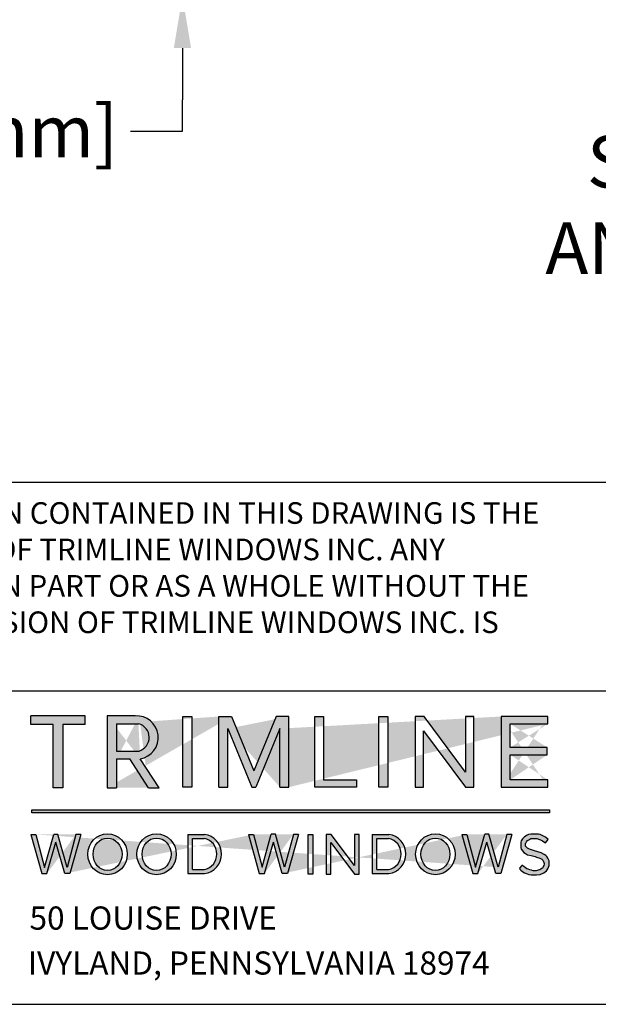
# Model space of a CAD drawing. Units: inches. Extents: x 0 to 63.8, y 0 to 49.3.
# Drawn here: x 38.6 to 46.6, y 0 to 13.7 of the extents above; entities that cross this region are included whole.
import ezdxf

# ---------------------------------------------------------------- set-up
doc = ezdxf.new("R2010")
doc.units = ezdxf.units.IN
doc.header["$MEASUREMENT"] = 0
doc.styles.get("Standard").update_dxf_attribs({"font": 'arial.ttf'})
doc.dimstyles.get("Standard").update_dxf_attribs({"dimtxt": 0.18, "dimasz": 0.18, "dimexe": 0.18, "dimexo": 0.0625, "dimgap": 0.09, "dimtad": 0, "dimtih": 1, "dimtoh": 1, "dimdec": 4, "dimzin": 0, "dimdsep": 46, "dimtxsty": 'Standard', "dimcen": 0.09, "dimadec": 0, "dimazin": 0, "dimtfac": 1, "dimtdec": 4, "dimtofl": 0, "dimtmove": 0, "dimatfit": 3, "dimfxl": 0, "dimtolj": 1, "dimtzin": 0, "dimarcsym": 0})

# ---------------------------------------------------------------- blocks, each defined once
blk = doc.blocks.new('*D18')
at = {"color": 0, "lineweight": -2}
for p, q in [((40.839, 15.714), (40.839, 16.434)), ((43.473, 14.994), (40.119, 14.994)), ((43.473, 13.994), (40.119, 13.994)), ((40.839, 13.274), (40.839, 12.554)), ((40.839, 12.12), (40.839, 12.554)), ((40.119, 12.12), (40.839, 12.12))]:
    blk.add_line(p, q, dxfattribs=at)
at = {"color": 0}
for points in [[(40.719, 15.714), (40.959, 15.714), (40.839, 14.994)], [(40.719, 13.274), (40.959, 13.274), (40.839, 13.994)]]:
    blk.add_solid(points, dxfattribs=at)
at = {"layer": 'Defpoints', "color": 0}
for p in [(40.839, 14.994), (43.723, 14.994), (43.723, 13.994)]:
    blk.add_point(p, dxfattribs=at)
at = {"color": 0, "insert": (37.432, 12.12), "char_height": 0.72, "attachment_point": 5}
blk.add_mtext('\\A1;1" [25 mm]', dxfattribs=at)
blk = doc.blocks.new('*D24')
at = {"color": 0, "lineweight": -2}
blk.add_line((48.717, 14.013), (46.888, 14.013), dxfattribs=at)
blk.add_arc((37.076, 14.013), 10.532, 3.9178, 5.1243, dxfattribs=at)
at = {"color": 0}
for points in [[(47.447, 14.939), (47.685, 14.969), (47.477, 15.669)], [(47.703, 14.737), (47.463, 14.729), (47.608, 14.013)]]:
    blk.add_solid(points, dxfattribs=at)
at = {"layer": 'Defpoints', "color": 0}
for p in [(49.44, 15.981), (45.455, 15.347), (47.55, 15.119), (48.967, 14.013), (50.067, 14.013)]:
    blk.add_point(p, dxfattribs=at)
at = {"color": 0, "insert": (47.424, 11.697), "char_height": 0.72, "attachment_point": 5}
blk.add_mtext('\\A1;9°\\PSILL\\PANGLE', dxfattribs=at)

msp = doc.modelspace()

# ---------------------------------------------------------------- hatches: boundary and pattern name
for points in [[(38.73317, 3.88649), (38.73317, 4.00311), (39.48967, 4.00311), (39.48967, 3.88649), (39.17703, 3.88649), (39.17703, 3.00679), (39.04582, 3.00679), (39.04582, 3.88649)], [(41.80176, 3.0139), (41.8589, 3.0139), (42.19191, 3.82703), (42.19191, 3.0141), (42.31473, 3.0141), (42.31473, 3.9955), (42.13881, 3.9955), (41.83033, 3.24143), (41.52184, 3.9955), (41.34592, 3.9955), (41.34592, 3.0141), (41.46874, 3.0141), (41.46874, 3.82703)], [(45.91085, 3.89393), (45.91085, 3.99522), (45.2631, 3.99522), (45.2631, 3.01408), (45.91138, 3.01408), (45.91138, 3.11524), (45.3875, 3.11524), (45.3875, 3.46453), (45.90358, 3.46453), (45.90358, 3.56608), (45.38696, 3.56608), (45.38696, 3.89393)], [(45.93292, 2.65784), (38.7478, 2.65784), (38.7478, 2.7011), (45.93292, 2.7011)], [(39.20601, 1.81449), (39.08209, 2.25081), (38.95816, 1.81449), (38.88684, 1.81449), (38.73496, 2.3583), (38.80407, 2.3583), (38.92612, 1.90133), (39.05293, 2.35936), (39.11124, 2.35936), (39.23806, 1.90133), (39.3601, 2.3583), (39.42921, 2.3583), (39.27733, 1.81449)], [(42.2251, 1.81526), (42.10117, 2.25158), (41.97725, 1.81526), (41.90593, 1.81526), (41.75405, 2.35907), (41.82316, 2.35907), (41.9452, 1.9021), (42.07202, 2.36013), (42.13033, 2.36013), (42.25714, 1.9021), (42.37919, 2.35907), (42.4483, 2.35907), (42.29642, 1.81526)], [(45.18815, 1.81543), (45.06422, 2.25175), (44.9403, 1.81543), (44.86898, 1.81543), (44.7171, 2.35924), (44.78621, 2.35924), (44.90825, 1.90227), (45.03507, 2.36031), (45.09338, 2.36031), (45.22019, 1.90227), (45.34224, 2.35924), (45.41135, 2.35924), (45.25947, 1.81543)]]:
    msp.add_hatch(color=256).paths.add_polyline_path(points)
h = msp.add_hatch(color=256)
edge = h.paths.add_edge_path(flags=16)
edge.add_line((39.92578, 3.8946), (39.92578, 3.51615))
edge.add_line((39.92578, 3.51615), (40.23738, 3.51615))
edge.add_arc((40.18075, 3.70446), 0.19664, 286.737156, 435.236523)
edge.add_line((40.23086, 3.8946), (39.92578, 3.8946))
edge = h.paths.add_edge_path()
edge.add_arc((40.20313, 3.70409), 0.29971, 279.5413, 453.876218)
edge.add_line((40.18287, 4.00311), (39.79457, 4.00311))
edge.add_line((39.79457, 4.00311), (39.79457, 3.00679))
edge.add_line((39.79457, 3.00679), (39.92578, 3.00679))
edge.add_line((39.92578, 3.00679), (39.92578, 3.40675))
edge.add_line((39.92578, 3.40675), (40.10683, 3.40675))
edge.add_line((40.10683, 3.40675), (40.36913, 3.00679))
edge.add_line((40.36913, 3.00679), (40.51628, 3.00679))
edge.add_line((40.51628, 3.00679), (40.25281, 3.40852))
h = msp.add_hatch(color=256)
h.paths.add_polyline_path([(43.56662, 3.99531), (43.68945, 3.99531), (43.68945, 3.0155), (43.56662, 3.0155)], flags=17)
h.paths.add_polyline_path([(40.84455, 3.99531), (40.96737, 3.99531), (40.96737, 3.0155), (40.84455, 3.0155)], flags=17)
h.paths.add_polyline_path([(44.18476, 3.7986), (44.76783, 3.01336), (44.88444, 3.01336), (44.88444, 3.99558), (44.76778, 3.99558), (44.76778, 3.22428), (44.19266, 3.9956), (44.06912, 3.9956), (44.06912, 3.01333), (44.18476, 3.01333)], flags=17)
h.paths.add_polyline_path([(42.79501, 3.11634), (43.25369, 3.1159), (43.25369, 3.0139), (42.67888, 3.0139), (42.67888, 3.99603), (42.79501, 3.99603)], flags=17)
h.paths.add_polyline_path([(41.8589, 3.0139), (41.80176, 3.0139)], flags=17)
edge = h.paths.add_edge_path()
edge.add_line((41.46874, 3.0141), (41.46874, 3.82703))
edge.add_line((42.19191, 3.0141), (42.19191, 3.82703))
edge.add_line((42.19191, 3.0141), (42.31473, 3.0141))
edge.add_line((41.34592, 3.0141), (41.46874, 3.0141))
edge.add_line((45.91085, 3.89393), (45.91085, 3.99522))
edge.add_line((45.38696, 3.89393), (45.9116, 3.89393))
edge.add_line((45.38696, 3.56608), (45.38696, 3.89393))
edge.add_line((45.90358, 3.56608), (45.38696, 3.56608))
edge.add_line((45.90358, 3.46453), (45.90358, 3.56608))
edge.add_line((45.3875, 3.46453), (45.90358, 3.46453))
edge.add_line((45.3875, 3.11524), (45.3875, 3.46453))
edge.add_line((45.91138, 3.11524), (45.3875, 3.11524))
edge.add_line((45.91138, 3.01408), (45.91138, 3.11524))
edge.add_line((45.2631, 3.01408), (45.91138, 3.01408))
edge.add_line((45.2631, 3.99522), (45.2631, 3.01408))
edge.add_line((45.91085, 3.99522), (45.2631, 3.99522))
edge.add_line((42.19191, 3.82703), (41.8589, 3.0139))
edge.add_line((42.13881, 3.9955), (41.82979, 3.24012))
edge.add_line((42.31473, 3.9955), (42.13881, 3.9955))
edge.add_line((42.31473, 3.0141), (42.31473, 3.9955))
edge.add_line((41.46874, 3.82703), (41.80176, 3.0139))
edge.add_line((41.52184, 3.9955), (41.83086, 3.24012))
edge.add_line((41.34592, 3.9955), (41.52184, 3.9955))
edge.add_line((41.34592, 3.0141), (41.34592, 3.9955))
edge.add_line((39.92578, 3.8946), (39.92578, 3.51615))
edge.add_arc((40.18112, 3.70419), 0.19628, 286.657287, 436.244851)
edge.add_arc((40.21031, 3.70493), 0.29944, 278.159829, 444.74231)
edge.add_line((40.36913, 3.00679), (40.51628, 3.00679))
edge.add_line((39.79457, 3.00679), (39.92578, 3.00679))
edge.add_line((39.92578, 3.8946), (40.23086, 3.8946))
edge.add_line((39.79457, 4.00311), (40.23775, 4.00311))
edge.add_line((39.92578, 3.40675), (39.92578, 3.00679))
edge.add_line((39.92578, 3.51615), (40.23738, 3.51615))
edge.add_line((39.92578, 3.40675), (40.10683, 3.40675))
edge.add_line((40.36943, 3.00635), (40.10683, 3.40675))
edge.add_line((40.51657, 3.00635), (40.25281, 3.40852))
edge.add_line((39.79457, 4.00311), (39.79457, 3.00679))
h = msp.add_hatch(color=256)
h.paths.add_polyline_path([(45.91351, 2.28999), (45.87657, 2.31898), (45.8405, 2.34039), (45.8037, 2.3552), (45.78134, 2.36267), (45.67344, 2.3629), (45.64319, 2.35505), (45.62392, 2.34793), (45.60888, 2.33975), (45.58723, 2.32552), (45.57166, 2.31154), (45.55738, 2.29651), (45.55023, 2.28285), (45.54251, 2.26744), (45.53576, 2.25315), (45.53576, 2.17463), (45.5424, 2.15225), (45.55818, 2.1306), (45.57959, 2.10812), (45.602, 2.09399), (45.62842, 2.07733), (45.67889, 2.06445), (45.73331, 2.05007), (45.75534, 2.04357), (45.80045, 2.02914), (45.82725, 2.01407), (45.84128, 1.99925), (45.8558, 1.97078), (45.86012, 1.95636), (45.85923, 1.94417), (45.85422, 1.92678), (45.84803, 1.9116), (45.8403, 1.89598), (45.8337, 1.89035), (45.81153, 1.87536), (45.79776, 1.86833), (45.77464, 1.86057), (45.74984, 1.85357), (45.70497, 1.85357), (45.68243, 1.86024), (45.6591, 1.86719), (45.63741, 1.87482), (45.62162, 1.88297), (45.60046, 1.89672), (45.57934, 1.91188), (45.56391, 1.92582), (45.54897, 1.92659), (45.5195, 1.89128), (45.52041, 1.87668), (45.5368, 1.86008), (45.56488, 1.83874), (45.58715, 1.82403), (45.62386, 1.80928), (45.64519, 1.80307), (45.68083, 1.79541), (45.75487, 1.79541), (45.80391, 1.80297), (45.85476, 1.82519), (45.89192, 1.85398), (45.91169, 1.88114), (45.92711, 1.9266), (45.92711, 1.9899), (45.91303, 2.02784), (45.89854, 2.05041), (45.88364, 2.06483), (45.86207, 2.07983), (45.81917, 2.10102), (45.72471, 2.13062), (45.65837, 2.15154), (45.62948, 2.16779), (45.61373, 2.18212), (45.60807, 2.1882), (45.60089, 2.1954), (45.60089, 2.23222), (45.60671, 2.23873), (45.61588, 2.25627), (45.62955, 2.27601), (45.64513, 2.28465), (45.6602, 2.29283), (45.67622, 2.30075), (45.68497, 2.30398), (45.76026, 2.30398), (45.79373, 2.29012), (45.81126, 2.28339), (45.83576, 2.26779), (45.85622, 2.25377), (45.87615, 2.2401)])
h.paths.add_polyline_path([(42.58393, 2.35902), (42.64935, 2.35902), (42.64935, 1.80689), (42.58393, 1.80689)])
edge = h.paths.add_edge_path()
edge.add_ellipse((44.34979, 2.08306), major_axis=(0, 0.28383), ratio=0.96549469, start_angle=0, end_angle=360)
edge = h.paths.add_edge_path(flags=16)
edge.add_ellipse((44.34979, 2.08306), major_axis=(0, 0.22519), ratio=0.89399076, start_angle=0, end_angle=360)
edge = h.paths.add_edge_path()
edge.add_ellipse((40.47993, 2.08306), major_axis=(0, 0.28383), ratio=0.96549469, start_angle=0, end_angle=360)
edge = h.paths.add_edge_path(flags=16)
edge.add_ellipse((40.47993, 2.08306), major_axis=(0, 0.22519), ratio=0.89399076, start_angle=0, end_angle=360)
edge = h.paths.add_edge_path()
edge.add_ellipse((39.79937, 2.08306), major_axis=(0, 0.28383), ratio=0.96549469, start_angle=0, end_angle=360)
edge = h.paths.add_edge_path(flags=16)
edge.add_ellipse((39.79937, 2.08306), major_axis=(0, 0.22519), ratio=0.89399076, start_angle=0, end_angle=360)
edge = h.paths.add_edge_path(flags=16)
edge.add_arc((41.09529, 2.08662), 0.22201, 282.137961, 437.862039)
edge.add_line((41.14197, 2.30367), (40.97831, 2.30367))
edge.add_line((40.97831, 2.30367), (40.97831, 1.86958))
edge.add_line((40.97831, 1.86958), (41.14197, 1.86958))
edge = h.paths.add_edge_path()
edge.add_arc((41.10681, 2.08662), 0.27503, 278.098009, 441.901991)
edge.add_line((41.14555, 2.35891), (40.91376, 2.35891))
edge.add_line((40.91376, 2.35891), (40.91376, 1.81434))
edge.add_line((40.91376, 1.81434), (41.14555, 1.81434))
edge = h.paths.add_edge_path(flags=16)
edge.add_arc((43.65399, 2.08662), 0.22201, 282.137961, 437.862039)
edge.add_line((43.70067, 2.30367), (43.53701, 2.30367))
edge.add_line((43.53701, 2.30367), (43.53701, 1.86958))
edge.add_line((43.53701, 1.86958), (43.70067, 1.86958))
edge = h.paths.add_edge_path()
edge.add_arc((43.66551, 2.08662), 0.27503, 278.098009, 441.901991)
edge.add_line((43.70426, 2.35891), (43.47247, 2.35891))
edge.add_line((43.47247, 2.35891), (43.47247, 1.81434))
edge.add_line((43.47247, 1.81434), (43.70426, 1.81434))
h.paths.add_polyline_path([(42.89733, 2.24843), (43.22557, 1.80638), (43.29122, 1.80638), (43.29122, 2.35932), (43.22555, 2.35932), (43.22555, 1.92512), (42.90179, 2.35933), (42.83224, 2.35933), (42.83224, 1.80636), (42.89733, 1.80636)])
h.paths.add_polyline_path([(45.09338, 2.36031), (45.03507, 2.36031)], flags=17)
h.paths.add_polyline_path([(42.13033, 2.36013), (42.07202, 2.36013)], flags=17)
h.paths.add_polyline_path([(39.11124, 2.35936), (39.05293, 2.35936)], flags=17)
edge = h.paths.add_edge_path()
edge.add_line((45.18815, 1.81543), (45.06429, 2.25152))
edge.add_line((45.25947, 1.81543), (45.18815, 1.81543))
edge.add_line((45.41135, 2.35924), (45.25947, 1.81543))
edge.add_line((45.22019, 1.90227), (45.09338, 2.36031))
edge.add_line((45.34224, 2.35924), (45.22019, 1.90227))
edge.add_line((45.41135, 2.35924), (45.34224, 2.35924))
edge.add_line((44.9403, 1.81543), (45.06416, 2.25152))
edge.add_line((44.86898, 1.81543), (44.9403, 1.81543))
edge.add_line((44.7171, 2.35924), (44.86898, 1.81543))
edge.add_line((44.90825, 1.90227), (45.03507, 2.36031))
edge.add_line((44.78621, 2.35924), (44.90825, 1.90227))
edge.add_line((44.7171, 2.35924), (44.78621, 2.35924))
edge.add_line((42.2251, 1.81526), (42.10124, 2.25135))
edge.add_line((42.29642, 1.81526), (42.2251, 1.81526))
edge.add_line((42.4483, 2.35907), (42.29642, 1.81526))
edge.add_line((42.25714, 1.9021), (42.13033, 2.36013))
edge.add_line((42.37919, 2.35907), (42.25714, 1.9021))
edge.add_line((42.4483, 2.35907), (42.37919, 2.35907))
edge.add_line((41.97725, 1.81526), (42.10111, 2.25135))
edge.add_line((41.90593, 1.81526), (41.97725, 1.81526))
edge.add_line((41.75405, 2.35907), (41.90593, 1.81526))
edge.add_line((41.9452, 1.9021), (42.07202, 2.36013))
edge.add_line((41.82316, 2.35907), (41.9452, 1.9021))
edge.add_line((41.75405, 2.35907), (41.82316, 2.35907))
edge.add_line((39.20601, 1.81449), (39.08215, 2.25058))
edge.add_line((39.27733, 1.81449), (39.20601, 1.81449))
edge.add_line((39.42921, 2.3583), (39.27733, 1.81449))
edge.add_line((39.23806, 1.90133), (39.11124, 2.35936))
edge.add_line((39.3601, 2.3583), (39.23806, 1.90133))
edge.add_line((39.42921, 2.3583), (39.3601, 2.3583))
edge.add_line((38.95816, 1.81449), (39.08202, 2.25058))
edge.add_line((38.88684, 1.81449), (38.95816, 1.81449))
edge.add_line((38.73496, 2.3583), (38.88684, 1.81449))
edge.add_line((38.92612, 1.90133), (39.05293, 2.35936))
edge.add_line((38.80407, 2.3583), (38.92612, 1.90133))
edge.add_line((38.73496, 2.3583), (38.80407, 2.3583))

# ---------------------------------------------------------------- linework, layer by layer
for p, q in [((34.78428, 7.24673), (63.77119, 7.24673)), ((46.93118, 4.34804), (34.78428, 4.34804)), ((39.48967, 4.00311), (38.73317, 4.00311)), ((38.73317, 3.88649), (38.73317, 4.00311)), ((39.48967, 3.88649), (39.48967, 4.00311)), ((39.79457, 4.00311), (39.79457, 3.00679)), ((40.18287, 4.00311), (39.79457, 4.00311)), ((40.84455, 3.99531), (40.96737, 3.99531)), ((40.84455, 3.0155), (40.84455, 3.99531)), ((40.96737, 3.99531), (40.96737, 3.0155)), ((41.34592, 3.0141), (41.34592, 3.9955)), ((41.34592, 3.9955), (41.52184, 3.9955)), ((41.52184, 3.9955), (41.83033, 3.24143)), ((42.13881, 3.9955), (41.83033, 3.24143)), ((42.31473, 3.9955), (42.13881, 3.9955)), ((42.31473, 3.0141), (42.31473, 3.9955)), ((42.67888, 3.0139), (42.67888, 3.99603)), ((42.67888, 3.99603), (42.79501, 3.99603)), ((42.79501, 3.99603), (42.79501, 3.11634)), ((43.56662, 3.99531), (43.68945, 3.99531)), ((43.56662, 3.0155), (43.56662, 3.99531)), ((43.68945, 3.99531), (43.68945, 3.0155)), ((44.19266, 3.9956), (44.06912, 3.9956)), ((44.06912, 3.9956), (44.06912, 3.01333)), ((44.76778, 3.22428), (44.19266, 3.9956)), ((44.88444, 3.99558), (44.76778, 3.99558)), ((44.76778, 3.99558), (44.76778, 3.22428)), ((44.88444, 3.01336), (44.88444, 3.99558)), ((45.91085, 3.99522), (45.2631, 3.99522)), ((45.2631, 3.99522), (45.2631, 3.01408)), ((45.91085, 3.89393), (45.91085, 3.99522)), ((39.04582, 3.88649), (38.73317, 3.88649)), ((39.04582, 3.00679), (39.04582, 3.88649)), ((39.48967, 3.88649), (39.17703, 3.88649)), ((39.17703, 3.88649), (39.17703, 3.00679)), ((39.92578, 3.8946), (40.23086, 3.8946)), ((39.92578, 3.8946), (39.92578, 3.51615)), ((45.38696, 3.56608), (45.38696, 3.89393)), ((45.38696, 3.89393), (45.91085, 3.89393)), ((41.46874, 3.82703), (41.80176, 3.0139)), ((41.46874, 3.0141), (41.46874, 3.82703)), ((42.19191, 3.82703), (41.8589, 3.0139)), ((42.19191, 3.0141), (42.19191, 3.82703)), ((44.18476, 3.01333), (44.18476, 3.7986)), ((44.18476, 3.7986), (44.76783, 3.01336)), ((45.90358, 3.56608), (45.38696, 3.56608)), ((45.90358, 3.46453), (45.90358, 3.56608)), ((39.92578, 3.51615), (40.23738, 3.51615)), ((45.3875, 3.11524), (45.3875, 3.46453)), ((45.3875, 3.46453), (45.90358, 3.46453)), ((39.92578, 3.40675), (40.10683, 3.40675)), ((39.92578, 3.40675), (39.92578, 3.00679)), ((40.36913, 3.00679), (40.10683, 3.40675)), ((40.51628, 3.00679), (40.25281, 3.40852)), ((40.96737, 3.0155), (40.84455, 3.0155)), ((41.34592, 3.0141), (41.46874, 3.0141)), ((41.80176, 3.0139), (41.8589, 3.0139)), ((42.19191, 3.0141), (42.31473, 3.0141)), ((43.25369, 3.0139), (42.67888, 3.0139)), ((42.79501, 3.11634), (43.25369, 3.1159)), ((43.25369, 3.1159), (43.25369, 3.0139)), ((43.68945, 3.0155), (43.56662, 3.0155)), ((44.06912, 3.01333), (44.18476, 3.01333)), ((44.76783, 3.01336), (44.88444, 3.01336)), ((45.2631, 3.01408), (45.91138, 3.01408)), ((45.91138, 3.11524), (45.3875, 3.11524)), ((45.91138, 3.01408), (45.91138, 3.11524)), ((39.17703, 3.00679), (39.04582, 3.00679)), ((39.79457, 3.00679), (39.92578, 3.00679)), ((40.36913, 3.00679), (40.51628, 3.00679)), ((38.7478, 2.65784), (38.7478, 2.7011)), ((38.7478, 2.7011), (45.93292, 2.7011)), ((45.93292, 2.65784), (38.7478, 2.65784)), ((45.93292, 2.7011), (45.93292, 2.65784)), ((38.73496, 2.3583), (38.80407, 2.3583)), ((38.73496, 2.3583), (38.88684, 1.81449)), ((38.80407, 2.3583), (38.92612, 1.90133)), ((38.92612, 1.90133), (39.05293, 2.35936)), ((39.11124, 2.35936), (39.05293, 2.35936)), ((39.23806, 1.90133), (39.11124, 2.35936)), ((39.3601, 2.3583), (39.23806, 1.90133)), ((39.42921, 2.3583), (39.27733, 1.81449)), ((39.42921, 2.3583), (39.3601, 2.3583)), ((40.91376, 2.35891), (40.91376, 1.81434)), ((40.91376, 2.35891), (41.14555, 2.35891)), ((41.75405, 2.35907), (41.82316, 2.35907)), ((41.75405, 2.35907), (41.90593, 1.81526)), ((41.82316, 2.35907), (41.9452, 1.9021)), ((41.9452, 1.9021), (42.07202, 2.36013)), ((42.13033, 2.36013), (42.07202, 2.36013)), ((42.25714, 1.9021), (42.13033, 2.36013)), ((42.37919, 2.35907), (42.25714, 1.9021)), ((42.4483, 2.35907), (42.29642, 1.81526)), ((42.4483, 2.35907), (42.37919, 2.35907)), ((42.58393, 2.35902), (42.64935, 2.35902)), ((42.58393, 1.80689), (42.58393, 2.35902)), ((42.64935, 2.35902), (42.64935, 1.80689)), ((42.90179, 2.35933), (42.83224, 2.35933)), ((42.83224, 2.35933), (42.83224, 1.80636)), ((43.22555, 1.92512), (42.90179, 2.35933)), ((43.29122, 2.35932), (43.22555, 2.35932)), ((43.22555, 2.35932), (43.22555, 1.92512)), ((43.29122, 1.80638), (43.29122, 2.35932)), ((43.47247, 2.35891), (43.47247, 1.81434)), ((43.47247, 2.35891), (43.70426, 2.35891)), ((44.7171, 2.35924), (44.78621, 2.35924)), ((44.7171, 2.35924), (44.86898, 1.81543)), ((44.78621, 2.35924), (44.90825, 1.90227)), ((44.90825, 1.90227), (45.03507, 2.36031)), ((45.09338, 2.36031), (45.03507, 2.36031)), ((45.22019, 1.90227), (45.09338, 2.36031)), ((45.34224, 2.35924), (45.22019, 1.90227)), ((45.41135, 2.35924), (45.25947, 1.81543)), ((45.41135, 2.35924), (45.34224, 2.35924)), ((45.58723, 2.32552), (45.57166, 2.31154)), ((45.60888, 2.33975), (45.58723, 2.32552)), ((45.62392, 2.34793), (45.60888, 2.33975)), ((45.64319, 2.35505), (45.62392, 2.34793)), ((45.67344, 2.3629), (45.64319, 2.35505)), ((45.78134, 2.36267), (45.67344, 2.3629)), ((45.8037, 2.3552), (45.78134, 2.36267)), ((45.8405, 2.34039), (45.8037, 2.3552)), ((45.87657, 2.31898), (45.8405, 2.34039)), ((38.95816, 1.81449), (39.08209, 2.25081)), ((39.20601, 1.81449), (39.08209, 2.25081)), ((40.97831, 2.30367), (41.14197, 2.30367)), ((40.97831, 1.86958), (40.97831, 2.30367)), ((41.97725, 1.81526), (42.10117, 2.25158)), ((42.2251, 1.81526), (42.10117, 2.25158)), ((42.89733, 1.80636), (42.89733, 2.24843)), ((42.89733, 2.24843), (43.22557, 1.80638)), ((43.53701, 2.30367), (43.70067, 2.30367)), ((43.53701, 1.86958), (43.53701, 2.30367)), ((44.9403, 1.81543), (45.06422, 2.25175)), ((45.18815, 1.81543), (45.06422, 2.25175)), ((45.54251, 2.26744), (45.53576, 2.25315)), ((45.53576, 2.25315), (45.53576, 2.17463)), ((45.55023, 2.28285), (45.54251, 2.26744)), ((45.55738, 2.29651), (45.55023, 2.28285)), ((45.57166, 2.31154), (45.55738, 2.29651)), ((45.60089, 2.23222), (45.60671, 2.23873)), ((45.60089, 2.1954), (45.60089, 2.23222)), ((45.60807, 2.1882), (45.60089, 2.1954)), ((45.60671, 2.23873), (45.61588, 2.25627)), ((45.61373, 2.18212), (45.60807, 2.1882)), ((45.61588, 2.25627), (45.62955, 2.27601)), ((45.62955, 2.27601), (45.64513, 2.28465)), ((45.64513, 2.28465), (45.6602, 2.29283)), ((45.6602, 2.29283), (45.67622, 2.30075)), ((45.67622, 2.30075), (45.68497, 2.30398)), ((45.68497, 2.30398), (45.76026, 2.30398)), ((45.76026, 2.30398), (45.79373, 2.29012)), ((45.79373, 2.29012), (45.81126, 2.28339)), ((45.81126, 2.28339), (45.83576, 2.26779)), ((45.83576, 2.26779), (45.85622, 2.25377)), ((45.85622, 2.25377), (45.87615, 2.2401)), ((45.87615, 2.2401), (45.91351, 2.28999)), ((45.91351, 2.28999), (45.87657, 2.31898)), ((45.53576, 2.17463), (45.5424, 2.15225)), ((45.5424, 2.15225), (45.55818, 2.1306)), ((45.55818, 2.1306), (45.57959, 2.10812)), ((45.57959, 2.10812), (45.602, 2.09399)), ((45.602, 2.09399), (45.62842, 2.07733)), ((45.62948, 2.16779), (45.61373, 2.18212)), ((45.62842, 2.07733), (45.67889, 2.06445)), ((45.65837, 2.15154), (45.62948, 2.16779)), ((45.72471, 2.13062), (45.65837, 2.15154)), ((45.67889, 2.06445), (45.73331, 2.05007)), ((45.81917, 2.10102), (45.72471, 2.13062)), ((45.86207, 2.07983), (45.81917, 2.10102)), ((45.88364, 2.06483), (45.86207, 2.07983)), ((45.89854, 2.05041), (45.88364, 2.06483)), ((45.91303, 2.02784), (45.89854, 2.05041)), ((45.54897, 1.92659), (45.5195, 1.89128)), ((45.56391, 1.92582), (45.54897, 1.92659)), ((45.57934, 1.91188), (45.56391, 1.92582)), ((45.73331, 2.05007), (45.75534, 2.04357)), ((45.75534, 2.04357), (45.80045, 2.02914)), ((45.80045, 2.02914), (45.82725, 2.01407)), ((45.82725, 2.01407), (45.84128, 1.99925)), ((45.84128, 1.99925), (45.8558, 1.97078)), ((45.85422, 1.92678), (45.84803, 1.9116)), ((45.85923, 1.94417), (45.85422, 1.92678)), ((45.8558, 1.97078), (45.86012, 1.95636)), ((45.86012, 1.95636), (45.85923, 1.94417)), ((45.91169, 1.88114), (45.92711, 1.9266)), ((45.92711, 1.9899), (45.91303, 2.02784)), ((45.92711, 1.9266), (45.92711, 1.9899)), ((38.88684, 1.81449), (38.95816, 1.81449)), ((39.27733, 1.81449), (39.20601, 1.81449)), ((40.91376, 1.81434), (41.14555, 1.81434)), ((40.97831, 1.86958), (41.14197, 1.86958)), ((41.90593, 1.81526), (41.97725, 1.81526)), ((42.29642, 1.81526), (42.2251, 1.81526)), ((42.64935, 1.80689), (42.58393, 1.80689)), ((42.83224, 1.80636), (42.89733, 1.80636)), ((43.22557, 1.80638), (43.29122, 1.80638)), ((43.47247, 1.81434), (43.70426, 1.81434)), ((43.53701, 1.86958), (43.70067, 1.86958)), ((44.86898, 1.81543), (44.9403, 1.81543)), ((45.25947, 1.81543), (45.18815, 1.81543)), ((45.5195, 1.89128), (45.52041, 1.87668)), ((45.52041, 1.87668), (45.5368, 1.86008)), ((45.5368, 1.86008), (45.56488, 1.83874)), ((45.56488, 1.83874), (45.58715, 1.82403)), ((45.60046, 1.89672), (45.57934, 1.91188)), ((45.58715, 1.82403), (45.62386, 1.80928)), ((45.62162, 1.88297), (45.60046, 1.89672)), ((45.63741, 1.87482), (45.62162, 1.88297)), ((45.62386, 1.80928), (45.64519, 1.80307)), ((45.6591, 1.86719), (45.63741, 1.87482)), ((45.64519, 1.80307), (45.68083, 1.79541)), ((45.68243, 1.86024), (45.6591, 1.86719)), ((45.68083, 1.79541), (45.75487, 1.79541)), ((45.70497, 1.85357), (45.68243, 1.86024)), ((45.74984, 1.85357), (45.70497, 1.85357)), ((45.77464, 1.86057), (45.74984, 1.85357)), ((45.75487, 1.79541), (45.80391, 1.80297)), ((45.79776, 1.86833), (45.77464, 1.86057)), ((45.81153, 1.87536), (45.79776, 1.86833)), ((45.80391, 1.80297), (45.85476, 1.82519)), ((45.8337, 1.89035), (45.81153, 1.87536)), ((45.8403, 1.89598), (45.8337, 1.89035)), ((45.84803, 1.9116), (45.8403, 1.89598)), ((45.85476, 1.82519), (45.89192, 1.85398)), ((45.89192, 1.85398), (45.91169, 1.88114)), ((0, 0), (63.77119, 0))]:
    msp.add_line(p, q)
for centre, radius, start, end in [((40.20313, 3.70409), 0.29971, 279.5413, 93.876218), ((40.18075, 3.70446), 0.19664, 286.737156, 75.236523), ((41.10681, 2.08662), 0.27503, 278.098009, 81.901991), ((43.66551, 2.08662), 0.27503, 278.098009, 81.901991), ((41.09529, 2.08662), 0.22201, 282.137961, 77.862039), ((43.65399, 2.08662), 0.22201, 282.137961, 77.862039)]:
    msp.add_arc(centre, radius, start, end)
for centre, major_axis, ratio in [((39.79937, 2.08306), (0, 0.28383), 0.96549469), ((40.47993, 2.08306), (0, 0.28383), 0.96549469), ((44.34979, 2.08306), (0, 0.28383), 0.96549469), ((39.79937, 2.08306), (0, 0.22519), 0.89399076), ((40.47993, 2.08306), (0, 0.22519), 0.89399076), ((44.34979, 2.08306), (0, 0.22519), 0.89399076)]:
    msp.add_ellipse(centre, major_axis=major_axis, ratio=ratio)

# ---------------------------------------------------------------- texts
for s, height, p in [('THE INFORMATION CONTAINED IN THIS DRAWING IS THE', 0.3001647, (34.99898, 6.6702)), ('SOLE PROPERTY OF TRIMLINE WINDOWS INC. ANY', 0.3001647, (34.98998, 6.1646)), ('REPRODUCTION IN PART OR AS A WHOLE WITHOUT THE', 0.3001647, (34.97585, 5.659)), ('WRITTEN PERMISSION OF TRIMLINE WINDOWS INC. IS', 0.3001647, (35.00369, 5.15341)), ('50 LOUISE DRIVE', 0.321669, (38.71631, 1.03654)), ('IVYLAND, PENNSYLVANIA 18974', 0.321669, (38.69305, 0.41203))]:
    msp.add_text(s, height=height).set_placement(p)

# ---------------------------------------------------------------- dimensions: what is measured, and where the dimension line sits
dim = msp.add_linear_dim(base=(40.83853, 14.99379), p1=(43.72335, 13.99379), p2=(43.72335, 14.99379), angle=90, dimstyle='Standard', override={"dimscale": 4, "dimlunit": 4, "dimtmove": 1})
dim.commit()
dim.dimension.update_dxf_attribs({"geometry": '*D18', "text_midpoint": (40.2023, 12.11987), "dimtype": 160})
dim = msp.add_angular_dim_2l(base=(47.54954, 15.11934), line1=((48.96697, 14.01335), (50.06697, 14.01335)), line2=((45.45474, 15.34671), (49.44034, 15.98097)), text='<>\\PSILL\\PANGLE', dimstyle='Standard', override={"dimscale": 4, "dimlunit": 4, "dimtmove": 1})
dim.commit()
dim.dimension.update_dxf_attribs({"geometry": '*D24', "text_midpoint": (47.42379, 11.69694), "dimtype": 162})

doc.saveas('drawing.dxf')
